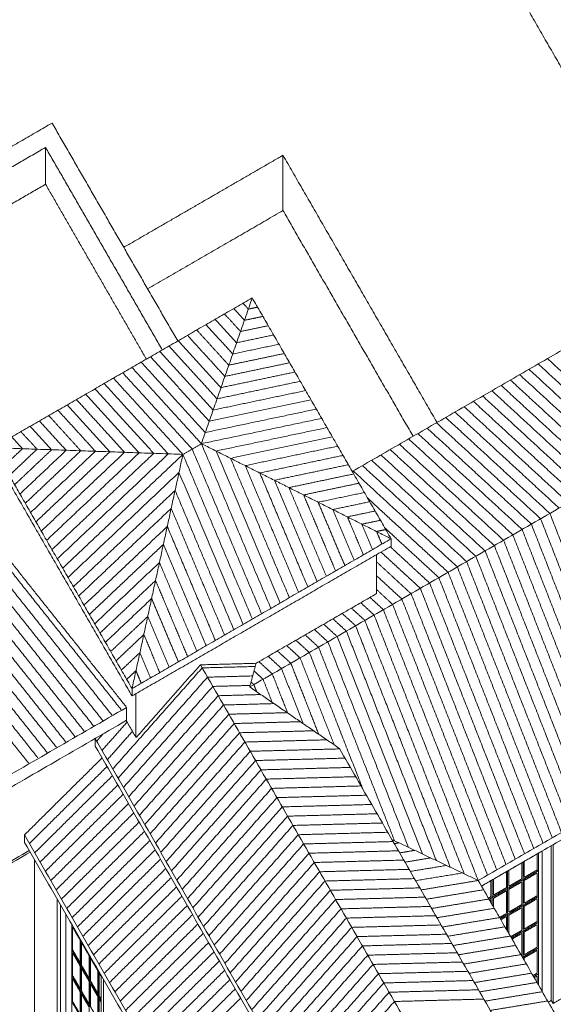
# Model space of a CAD drawing. Units: millimetres. Extents: x 1645 to 2470, y 1679 to 1940.
# Drawn here: x 2347 to 2362, y 1749 to 1777 of the extents above; entities that cross this region are included whole.
import ezdxf

# ---------------------------------------------------------------- set-up
doc = ezdxf.new("R2010")
doc.units = ezdxf.units.MM
doc.layers.add('Crea2D$visibili$linee$facoltà VOLUM', color=7, linetype='Continuous', true_color=0x000000)

msp = doc.modelspace()

# ---------------------------------------------------------------- linework, layer by layer
at = {"layer": 'Crea2D$visibili$linee$facoltà VOLUM', "lineweight": 0}
for points in [[(2337.343, 1772.402), (2354.32, 1782.217), (2371.297, 1792.032)], [(2361.612, 1777.353), (2363.794, 1773.569), (2365.975, 1769.786)], [(2356.587, 1764.359), (2367.642, 1770.75), (2378.697, 1777.141)], [(2341.27, 1770.286), (2344.677, 1772.256), (2348.083, 1774.225)], [(2348.083, 1774.225), (2349.862, 1771.14), (2351.641, 1768.054)], [(2381.649, 1774.424), (2367.665, 1766.34), (2353.682, 1758.256)], [(2347.899, 1773.535), (2344.929, 1771.818), (2341.959, 1770.101)], [(2347.899, 1773.535), (2347.899, 1773.014), (2347.899, 1772.492)], [(2351.205, 1767.801), (2349.552, 1770.668), (2347.899, 1773.535)], [(2354.624, 1773.313), (2352.369, 1772.009), (2350.113, 1770.705)], [(2358.987, 1765.746), (2356.806, 1769.529), (2354.624, 1773.313)], [(2354.624, 1771.748), (2354.624, 1772.53), (2354.624, 1773.313)], [(2342.41, 1769.319), (2345.154, 1770.906), (2347.899, 1772.492)], [(2347.899, 1772.492), (2349.326, 1770.016), (2350.754, 1767.54)], [(2350.79, 1769.531), (2352.707, 1770.639), (2354.624, 1771.748)], [(2354.624, 1771.748), (2356.467, 1768.551), (2358.31, 1765.355)], [(2353.753, 1769.274), (2350.084, 1767.154), (2346.416, 1765.033)], [(2353.753, 1769.274), (2353.033, 1767.21), (2352.313, 1765.146)], [(2357.687, 1762.452), (2355.72, 1765.863), (2353.753, 1769.274)], [(2353.532, 1768.639), (2353.38, 1768.805), (2353.229, 1768.971)], [(2353.642, 1768.957), (2353.567, 1769.04), (2353.491, 1769.123)], [(2353.642, 1768.957), (2353.773, 1768.984), (2353.904, 1769.012)], [(2353.31, 1768.004), (2353.007, 1768.336), (2352.705, 1768.668)], [(2353.421, 1768.322), (2353.194, 1768.571), (2352.967, 1768.82)], [(2353.532, 1768.639), (2353.794, 1768.694), (2354.056, 1768.75)], [(2353.089, 1767.369), (2352.635, 1767.867), (2352.181, 1768.365)], [(2353.199, 1767.686), (2352.821, 1768.102), (2352.443, 1768.517)], [(2353.421, 1768.322), (2353.814, 1768.404), (2354.207, 1768.487)], [(2352.867, 1766.734), (2352.262, 1767.398), (2351.657, 1768.062)], [(2352.978, 1767.051), (2352.448, 1767.633), (2351.919, 1768.214)], [(2353.31, 1768.004), (2353.834, 1768.114), (2354.358, 1768.225)], [(2352.646, 1766.098), (2351.889, 1766.929), (2351.133, 1767.76)], [(2352.756, 1766.416), (2352.075, 1767.164), (2351.395, 1767.911)], [(2353.199, 1767.686), (2353.854, 1767.824), (2354.51, 1767.962)], [(2352.535, 1765.781), (2351.703, 1766.694), (2350.871, 1767.608)], [(2353.089, 1767.369), (2353.875, 1767.534), (2354.661, 1767.7)], [(2362.116, 1767.555), (2363.591, 1766.196), (2365.066, 1764.837)], [(2352.313, 1765.146), (2351.33, 1766.225), (2350.346, 1767.305)], [(2352.424, 1765.463), (2351.516, 1766.46), (2350.608, 1767.457)], [(2352.978, 1767.051), (2353.895, 1767.244), (2354.812, 1767.438)], [(2361.592, 1767.252), (2363.067, 1765.893), (2364.542, 1764.534)], [(2361.854, 1767.403), (2363.329, 1766.045), (2364.804, 1764.686)], [(2351.789, 1764.843), (2350.806, 1765.922), (2349.822, 1767.002)], [(2352.051, 1764.994), (2351.068, 1766.074), (2350.084, 1767.154)], [(2352.756, 1766.416), (2353.935, 1766.664), (2355.115, 1766.913)], [(2352.867, 1766.734), (2353.915, 1766.954), (2354.963, 1767.175)], [(2361.068, 1766.949), (2362.543, 1765.59), (2364.018, 1764.231)], [(2361.33, 1767.1), (2362.805, 1765.742), (2364.28, 1764.383)], [(2350.962, 1764.872), (2350.13, 1765.785), (2349.298, 1766.699)], [(2351.376, 1764.857), (2350.468, 1765.854), (2349.56, 1766.851)], [(2352.646, 1766.098), (2353.956, 1766.374), (2355.266, 1766.65)], [(2360.544, 1766.646), (2362.019, 1765.287), (2363.494, 1763.928)], [(2360.806, 1766.797), (2362.281, 1765.439), (2363.756, 1764.08)], [(2350.136, 1764.901), (2349.455, 1765.649), (2348.774, 1766.396)], [(2350.549, 1764.886), (2349.793, 1765.717), (2349.036, 1766.548)], [(2352.535, 1765.781), (2353.976, 1766.084), (2355.417, 1766.388)], [(2360.02, 1766.343), (2361.495, 1764.984), (2362.97, 1763.625)], [(2360.282, 1766.494), (2361.757, 1765.136), (2363.232, 1763.777)], [(2349.309, 1764.93), (2348.78, 1765.512), (2348.25, 1766.093)], [(2349.722, 1764.916), (2349.117, 1765.58), (2348.512, 1766.245)], [(2352.424, 1765.463), (2353.996, 1765.794), (2355.569, 1766.126)], [(2359.758, 1766.191), (2361.233, 1764.833), (2362.708, 1763.474)], [(2348.482, 1764.959), (2348.104, 1765.375), (2347.726, 1765.79)], [(2348.896, 1764.945), (2348.442, 1765.443), (2347.988, 1765.942)], [(2352.313, 1765.146), (2354.017, 1765.504), (2355.72, 1765.863)], [(2359.233, 1765.888), (2360.709, 1764.53), (2362.184, 1763.171)], [(2359.495, 1766.04), (2360.971, 1764.681), (2362.446, 1763.322)], [(2348.069, 1764.974), (2347.766, 1765.306), (2347.464, 1765.639)], [(2352.727, 1764.938), (2354.299, 1765.27), (2355.871, 1765.601)], [(2358.709, 1765.585), (2360.184, 1764.227), (2361.66, 1762.868)], [(2358.971, 1765.737), (2360.447, 1764.378), (2361.922, 1763.019)], [(2347.242, 1765.003), (2347.091, 1765.169), (2346.94, 1765.336)], [(2347.656, 1764.989), (2347.429, 1765.238), (2347.202, 1765.487)], [(2353.14, 1764.731), (2354.581, 1765.035), (2356.022, 1765.338)], [(2358.185, 1765.282), (2359.66, 1763.924), (2361.135, 1762.565)], [(2358.447, 1765.434), (2359.922, 1764.075), (2361.398, 1762.716)], [(2346.416, 1765.033), (2348.383, 1761.621), (2350.349, 1758.21)], [(2351.789, 1764.843), (2349.102, 1764.938), (2346.416, 1765.033)], [(2347.242, 1765.003), (2346.98, 1764.755), (2346.718, 1764.508)], [(2347.656, 1764.989), (2347.263, 1764.617), (2346.87, 1764.245)], [(2348.069, 1764.974), (2347.545, 1764.478), (2347.021, 1763.983)], [(2348.482, 1764.959), (2347.827, 1764.34), (2347.172, 1763.72)], [(2351.789, 1764.843), (2352.051, 1764.994), (2352.313, 1765.146)], [(2352.051, 1764.994), (2353.035, 1762.663), (2354.018, 1760.331)], [(2352.313, 1765.146), (2353.297, 1762.814), (2354.28, 1760.482)], [(2352.313, 1765.146), (2355, 1763.799), (2357.687, 1762.452)], [(2353.553, 1764.524), (2354.864, 1764.8), (2356.174, 1765.076)], [(2357.661, 1764.979), (2359.136, 1763.621), (2360.611, 1762.262)], [(2357.923, 1765.131), (2359.398, 1763.772), (2360.873, 1762.413)], [(2350.349, 1758.001), (2348.383, 1761.413), (2346.416, 1764.824)], [(2348.896, 1764.945), (2348.11, 1764.201), (2347.323, 1763.458)], [(2349.309, 1764.93), (2348.392, 1764.063), (2347.475, 1763.196)], [(2349.722, 1764.916), (2348.674, 1763.924), (2347.626, 1762.933)], [(2350.136, 1764.901), (2348.957, 1763.786), (2347.777, 1762.671)], [(2350.549, 1764.886), (2349.239, 1763.647), (2347.929, 1762.408)], [(2350.962, 1764.872), (2349.521, 1763.509), (2348.08, 1762.146)], [(2351.376, 1764.857), (2349.804, 1763.37), (2348.231, 1761.884)], [(2351.789, 1764.843), (2350.086, 1763.232), (2348.383, 1761.621)], [(2350.349, 1758.21), (2351.069, 1761.526), (2351.789, 1764.843)], [(2351.789, 1764.843), (2352.773, 1762.511), (2353.756, 1760.179)], [(2352.727, 1764.938), (2353.634, 1762.786), (2354.542, 1760.634)], [(2353.14, 1764.731), (2353.972, 1762.758), (2354.804, 1760.785)], [(2353.967, 1764.317), (2355.146, 1764.565), (2356.325, 1764.814)], [(2357.137, 1764.676), (2358.612, 1763.318), (2360.087, 1761.959)], [(2357.399, 1764.828), (2358.874, 1763.469), (2360.349, 1762.11)], [(2360.155, 1752.776), (2370.637, 1758.836), (2381.119, 1764.896)], [(2381.119, 1764.687), (2370.682, 1758.654), (2360.245, 1752.62)], [(2353.553, 1764.524), (2354.31, 1762.73), (2355.066, 1760.937)], [(2354.38, 1764.11), (2355.428, 1764.33), (2356.476, 1764.551)], [(2356.875, 1764.525), (2358.35, 1763.166), (2359.825, 1761.807)], [(2351.678, 1764.332), (2350.106, 1762.846), (2348.534, 1761.359)], [(2351.678, 1764.332), (2352.586, 1762.18), (2353.494, 1760.028)], [(2353.967, 1764.317), (2354.647, 1762.703), (2355.328, 1761.088)], [(2354.793, 1763.902), (2355.71, 1764.096), (2356.628, 1764.289)], [(2356.613, 1764.373), (2358.088, 1763.015), (2359.563, 1761.656)], [(2354.38, 1764.11), (2354.985, 1762.675), (2355.59, 1761.24)], [(2354.793, 1763.902), (2355.323, 1762.647), (2355.852, 1761.391)], [(2355.207, 1763.695), (2355.993, 1763.861), (2356.779, 1764.026)], [(2351.568, 1763.822), (2350.126, 1762.459), (2348.685, 1761.096)], [(2351.568, 1763.822), (2352.4, 1761.849), (2353.232, 1759.876)], [(2355.207, 1763.695), (2355.661, 1762.619), (2356.114, 1761.543)], [(2355.62, 1763.488), (2356.275, 1763.626), (2356.93, 1763.764)], [(2357.023, 1763.603), (2358.162, 1762.553), (2359.301, 1761.504)], [(2351.457, 1763.312), (2350.147, 1762.073), (2348.836, 1760.834)], [(2351.457, 1763.312), (2352.213, 1761.518), (2352.97, 1759.725)], [(2355.62, 1763.488), (2355.998, 1762.591), (2356.376, 1761.694)], [(2356.033, 1763.281), (2356.557, 1763.391), (2357.082, 1763.502)], [(2356.033, 1763.281), (2356.336, 1762.563), (2356.638, 1761.846)], [(2356.447, 1763.074), (2356.84, 1763.156), (2357.233, 1763.239)], [(2356.447, 1763.074), (2356.674, 1762.536), (2356.901, 1761.997)], [(2364.872, 1755.503), (2363.397, 1759.261), (2361.922, 1763.019)], [(2365.134, 1755.655), (2363.659, 1759.413), (2362.184, 1763.171)], [(2345.943, 1762.765), (2347.991, 1760.189), (2350.039, 1757.613)], [(2351.346, 1762.802), (2350.167, 1761.687), (2348.988, 1760.572)], [(2351.346, 1762.802), (2352.027, 1761.188), (2352.708, 1759.573)], [(2356.86, 1762.866), (2357.122, 1762.922), (2357.384, 1762.977)], [(2356.86, 1762.866), (2357.011, 1762.508), (2357.163, 1762.149)], [(2357.506, 1762.765), (2358.273, 1762.059), (2359.039, 1761.353)], [(2364.61, 1755.352), (2363.135, 1759.11), (2361.66, 1762.868)], [(2345.418, 1762.462), (2347.467, 1759.885), (2349.516, 1757.309)], [(2345.68, 1762.614), (2347.729, 1760.037), (2349.777, 1757.461)], [(2350.349, 1758.21), (2354.018, 1760.331), (2357.687, 1762.452)], [(2357.273, 1762.659), (2357.404, 1762.687), (2357.535, 1762.714)], [(2357.273, 1762.659), (2357.349, 1762.48), (2357.425, 1762.3)], [(2357.687, 1762.243), (2357.687, 1762.348), (2357.687, 1762.452)], [(2364.086, 1755.049), (2362.611, 1758.807), (2361.135, 1762.565)], [(2364.348, 1755.2), (2362.873, 1758.958), (2361.398, 1762.716)], [(2345.156, 1762.311), (2347.205, 1759.733), (2349.255, 1757.156)], [(2351.235, 1762.292), (2350.187, 1761.3), (2349.139, 1760.309)], [(2350.349, 1758.001), (2354.018, 1760.122), (2357.687, 1762.243)], [(2351.235, 1762.292), (2351.841, 1760.857), (2352.446, 1759.422)], [(2357.662, 1762.229), (2358.219, 1761.715), (2358.777, 1761.201)], [(2363.562, 1754.746), (2362.086, 1758.504), (2360.611, 1762.262)], [(2363.824, 1754.897), (2362.349, 1758.655), (2360.873, 1762.413)], [(2344.632, 1762.008), (2346.68, 1759.432), (2348.728, 1756.856)], [(2344.894, 1762.159), (2346.942, 1759.584), (2348.989, 1757.009)], [(2346.829, 1761.909), (2348.511, 1759.793), (2350.194, 1757.677)], [(2357.273, 1760.899), (2357.273, 1761.452), (2357.273, 1762.004)], [(2357.4, 1762.077), (2357.957, 1761.564), (2358.515, 1761.05)], [(2363.038, 1754.443), (2361.562, 1758.201), (2360.087, 1761.959)], [(2363.3, 1754.594), (2361.824, 1758.352), (2360.349, 1762.11)], [(2344.108, 1761.705), (2346.156, 1759.129), (2348.204, 1756.553)], [(2344.37, 1761.856), (2346.418, 1759.28), (2348.467, 1756.704)], [(2351.125, 1761.781), (2350.207, 1760.914), (2349.29, 1760.047)], [(2351.125, 1761.781), (2351.654, 1760.526), (2352.184, 1759.27)], [(2357.273, 1761.801), (2357.763, 1761.35), (2358.253, 1760.898)], [(2362.513, 1754.14), (2361.038, 1757.898), (2359.563, 1761.656)], [(2362.775, 1754.291), (2361.3, 1758.049), (2359.825, 1761.807)], [(2343.584, 1761.402), (2345.633, 1758.825), (2347.681, 1756.249)], [(2343.846, 1761.553), (2345.894, 1758.977), (2347.942, 1756.401)], [(2357.273, 1761.408), (2357.632, 1761.077), (2357.991, 1760.747)], [(2361.989, 1753.837), (2360.514, 1757.595), (2359.039, 1761.353)], [(2362.251, 1753.988), (2360.776, 1757.746), (2359.301, 1761.504)], [(2343.322, 1761.25), (2345.371, 1758.673), (2347.42, 1756.097)], [(2351.014, 1761.271), (2350.228, 1760.528), (2349.442, 1759.784)], [(2351.014, 1761.271), (2351.468, 1760.195), (2351.922, 1759.119)], [(2361.465, 1753.534), (2359.99, 1757.292), (2358.515, 1761.05)], [(2361.727, 1753.685), (2360.252, 1757.443), (2358.777, 1761.201)], [(2353.861, 1758.927), (2355.567, 1759.913), (2357.273, 1760.899)], [(2357.089, 1760.792), (2357.278, 1760.618), (2357.467, 1760.444)], [(2357.273, 1761.015), (2357.501, 1760.805), (2357.729, 1760.595)], [(2361.203, 1753.382), (2359.728, 1757.14), (2358.253, 1760.898)], [(2350.903, 1760.761), (2350.248, 1760.141), (2349.593, 1759.522)], [(2350.903, 1760.761), (2351.281, 1759.864), (2351.66, 1758.967)], [(2356.564, 1760.489), (2356.754, 1760.315), (2356.943, 1760.141)], [(2356.827, 1760.641), (2357.016, 1760.467), (2357.205, 1760.292)], [(2360.679, 1753.079), (2359.204, 1756.837), (2357.729, 1760.595)], [(2360.941, 1753.231), (2359.466, 1756.989), (2357.991, 1760.747)], [(2350.792, 1760.251), (2350.268, 1759.755), (2349.744, 1759.26)], [(2350.792, 1760.251), (2351.095, 1759.533), (2351.398, 1758.816)], [(2356.302, 1760.338), (2356.492, 1760.164), (2356.681, 1759.989)], [(2360.155, 1752.776), (2358.68, 1756.534), (2357.205, 1760.292)], [(2360.417, 1752.928), (2358.942, 1756.686), (2357.467, 1760.444)], [(2355.778, 1760.035), (2355.967, 1759.861), (2356.157, 1759.686)], [(2356.04, 1760.186), (2356.229, 1760.012), (2356.419, 1759.838)], [(2359.364, 1753.152), (2358.023, 1756.571), (2356.681, 1759.989)], [(2359.76, 1752.964), (2358.351, 1756.552), (2356.943, 1760.141)], [(2350.682, 1759.741), (2350.289, 1759.369), (2349.895, 1758.997)], [(2350.682, 1759.741), (2350.909, 1759.203), (2351.135, 1758.664)], [(2355.254, 1759.732), (2355.443, 1759.558), (2355.632, 1759.383)], [(2355.516, 1759.883), (2355.705, 1759.709), (2355.894, 1759.535)], [(2358.574, 1753.528), (2357.365, 1756.607), (2356.157, 1759.686)], [(2358.969, 1753.34), (2357.694, 1756.589), (2356.419, 1759.838)], [(2354.73, 1759.429), (2354.919, 1759.255), (2355.108, 1759.08)], [(2354.992, 1759.58), (2355.181, 1759.406), (2355.37, 1759.232)], [(2357.783, 1753.903), (2356.708, 1756.643), (2355.632, 1759.383)], [(2358.179, 1753.715), (2357.037, 1756.625), (2355.894, 1759.535)], [(2350.571, 1759.23), (2350.309, 1758.983), (2350.047, 1758.735)], [(2350.571, 1759.23), (2350.722, 1758.872), (2350.873, 1758.513)], [(2354.206, 1759.126), (2354.395, 1758.952), (2354.584, 1758.777)], [(2354.468, 1759.277), (2354.657, 1759.103), (2354.846, 1758.929)], [(2356.893, 1755.352), (2356.132, 1757.292), (2355.37, 1759.232)], [(2352.284, 1758.884), (2351.372, 1757.854), (2350.46, 1756.824)], [(2353.861, 1758.927), (2353.073, 1758.905), (2352.284, 1758.884)], [(2352.284, 1758.884), (2356.848, 1750.968), (2361.412, 1743.052)], [(2352.335, 1758.797), (2353.086, 1758.817), (2353.837, 1758.837)], [(2353.682, 1758.256), (2353.772, 1758.591), (2353.861, 1758.927)], [(2353.944, 1758.974), (2354.133, 1758.8), (2354.322, 1758.626)], [(2355.636, 1756.918), (2355.241, 1757.923), (2354.846, 1758.929)], [(2356.075, 1756.617), (2355.592, 1757.849), (2355.108, 1759.08)], [(2352.335, 1758.797), (2351.068, 1757.366), (2349.802, 1755.936)], [(2350.46, 1758.72), (2350.329, 1758.596), (2350.198, 1758.472)], [(2350.46, 1758.72), (2350.536, 1758.541), (2350.611, 1758.361)], [(2352.486, 1758.534), (2353.126, 1758.551), (2353.766, 1758.569)], [(2353.804, 1758.711), (2353.932, 1758.593), (2354.06, 1758.474)], [(2354.756, 1757.52), (2354.539, 1758.073), (2354.322, 1758.626)], [(2355.196, 1757.219), (2354.89, 1757.998), (2354.584, 1758.777)], [(2352.486, 1758.534), (2351.219, 1757.104), (2349.953, 1755.673)], [(2352.637, 1758.272), (2351.371, 1756.841), (2350.104, 1755.411)], [(2352.637, 1758.272), (2353.165, 1758.286), (2353.694, 1758.3)], [(2353.719, 1758.396), (2353.759, 1758.359), (2353.798, 1758.323)], [(2353.877, 1758.122), (2353.838, 1758.222), (2353.798, 1758.323)], [(2354.317, 1757.821), (2354.188, 1758.148), (2354.06, 1758.474)], [(2352.789, 1758.009), (2351.522, 1756.579), (2350.256, 1755.149)], [(2350.349, 1758.21), (2350.349, 1758.106), (2350.349, 1758.001)], [(2350.46, 1756.824), (2350.46, 1757.445), (2350.46, 1758.065)], [(2352.789, 1758.009), (2353.391, 1758.026), (2353.994, 1758.042)], [(2356.222, 1756.517), (2354.952, 1757.386), (2353.682, 1758.256)], [(2352.94, 1757.747), (2351.673, 1756.317), (2350.407, 1754.886)], [(2352.94, 1757.747), (2353.654, 1757.766), (2354.368, 1757.785)], [(2333.923, 1748.27), (2342.058, 1752.974), (2350.194, 1757.677)], [(2350.194, 1757.677), (2350.194, 1757.495), (2350.194, 1757.312)], [(2353.091, 1757.485), (2351.825, 1756.054), (2350.558, 1754.624)], [(2353.091, 1757.485), (2353.917, 1757.507), (2354.743, 1757.529)], [(2350.194, 1757.312), (2342.137, 1752.654), (2334.081, 1747.997)], [(2350.208, 1757.261), (2349.853, 1756.861), (2349.499, 1756.461)], [(2350.182, 1757.306), (2350.321, 1757.065), (2350.46, 1756.824)], [(2353.243, 1757.222), (2351.976, 1755.792), (2350.709, 1754.361)], [(2353.243, 1757.222), (2354.18, 1757.247), (2355.117, 1757.273)], [(2349.529, 1756.928), (2349.438, 1756.825), (2349.348, 1756.723)], [(2350.359, 1756.999), (2350.005, 1756.599), (2349.65, 1756.198)], [(2353.394, 1756.96), (2352.127, 1755.529), (2350.861, 1754.099)], [(2353.394, 1756.96), (2354.443, 1756.988), (2355.492, 1757.016)], [(2349.325, 1756.81), (2349.317, 1756.801), (2349.308, 1756.791)], [(2349.308, 1756.791), (2349.308, 1756.687), (2349.308, 1756.583)], [(2349.308, 1756.791), (2354.094, 1748.491), (2358.879, 1740.192)], [(2353.545, 1756.697), (2352.279, 1755.267), (2351.012, 1753.837)], [(2353.545, 1756.697), (2354.706, 1756.729), (2355.866, 1756.76)], [(2358.879, 1739.983), (2354.094, 1748.283), (2349.308, 1756.583)], [(2353.696, 1756.435), (2352.43, 1755.005), (2351.163, 1753.574)], [(2353.696, 1756.435), (2354.963, 1756.469), (2356.23, 1756.503)], [(2356.222, 1756.517), (2360.084, 1749.819), (2363.946, 1743.121)], [(2349.501, 1756.248), (2348.4, 1755.157), (2347.299, 1754.065)], [(2353.848, 1756.173), (2352.581, 1754.742), (2351.315, 1753.312)], [(2353.848, 1756.173), (2355.114, 1756.207), (2356.381, 1756.241)], [(2349.641, 1756.005), (2348.54, 1754.913), (2347.44, 1753.822)], [(2353.999, 1755.91), (2352.732, 1754.48), (2351.466, 1753.049)], [(2353.999, 1755.91), (2355.266, 1755.944), (2356.532, 1755.978)], [(2349.793, 1755.743), (2348.692, 1754.651), (2347.591, 1753.559)], [(2349.944, 1755.48), (2348.843, 1754.389), (2347.742, 1753.297)], [(2354.15, 1755.648), (2352.884, 1754.217), (2351.617, 1752.787)], [(2354.15, 1755.648), (2355.417, 1755.682), (2356.683, 1755.716)], [(2350.095, 1755.218), (2348.994, 1754.126), (2347.893, 1753.035)], [(2354.302, 1755.385), (2353.035, 1753.955), (2351.768, 1752.525)], [(2354.302, 1755.385), (2355.568, 1755.419), (2356.835, 1755.454)], [(2354.453, 1755.123), (2355.719, 1755.157), (2356.986, 1755.191)], [(2350.247, 1754.955), (2349.146, 1753.864), (2348.045, 1752.772)], [(2354.453, 1755.123), (2353.186, 1753.693), (2351.92, 1752.262)], [(2354.604, 1754.861), (2355.871, 1754.895), (2357.137, 1754.929)], [(2350.398, 1754.693), (2349.297, 1753.601), (2348.196, 1752.51)], [(2354.604, 1754.861), (2353.338, 1753.43), (2352.071, 1752)], [(2354.755, 1754.598), (2356.022, 1754.632), (2357.289, 1754.666)], [(2350.549, 1754.431), (2349.448, 1753.339), (2348.347, 1752.247)], [(2354.755, 1754.598), (2353.489, 1753.168), (2352.222, 1751.737)], [(2354.907, 1754.336), (2356.173, 1754.37), (2357.44, 1754.404)], [(2350.7, 1754.168), (2349.6, 1753.077), (2348.499, 1751.985)], [(2354.907, 1754.336), (2353.64, 1752.905), (2352.374, 1751.475)], [(2355.058, 1754.073), (2356.325, 1754.107), (2357.591, 1754.142)], [(2356.971, 1737.29), (2352.135, 1745.678), (2347.299, 1754.065)], [(2347.299, 1754.065), (2347.299, 1753.961), (2347.299, 1753.856)], [(2347.299, 1753.856), (2352.135, 1745.469), (2356.971, 1737.082)], [(2350.852, 1753.906), (2349.751, 1752.814), (2348.65, 1751.723)], [(2355.058, 1754.073), (2353.791, 1752.643), (2352.525, 1751.213)], [(2355.209, 1753.811), (2353.943, 1752.381), (2352.676, 1750.95)], [(2355.209, 1753.811), (2356.476, 1753.845), (2357.742, 1753.879)], [(2357.708, 1753.939), (2358.931, 1753.358), (2360.155, 1752.776)], [(2357.776, 1753.821), (2357.843, 1753.832), (2357.91, 1753.843)], [(2334.987, 1746.425), (2341.211, 1750.023), (2347.435, 1753.622)], [(2347.46, 1753.578), (2341.236, 1749.98), (2335.012, 1746.381)], [(2351.003, 1753.643), (2349.902, 1752.552), (2348.801, 1751.46)], [(2355.361, 1753.549), (2354.094, 1752.118), (2352.828, 1750.688)], [(2355.361, 1753.549), (2356.627, 1753.583), (2357.894, 1753.617)], [(2357.927, 1753.558), (2358.143, 1753.594), (2358.359, 1753.63)], [(2360.246, 1752.617), (2361.104, 1753.113), (2361.962, 1753.609)], [(2361.861, 1749.816), (2361.861, 1751.684), (2361.861, 1753.551)], [(2361.962, 1753.609), (2361.962, 1751.625), (2361.962, 1749.641)], [(2362.224, 1749.379), (2362.224, 1751.572), (2362.224, 1753.764)], [(2362.275, 1749.292), (2362.275, 1751.542), (2362.275, 1753.793)], [(2347.587, 1742.124), (2347.587, 1747.741), (2347.587, 1753.358)], [(2351.154, 1753.381), (2350.053, 1752.289), (2348.953, 1751.198)], [(2355.512, 1753.286), (2354.245, 1751.856), (2352.979, 1750.425)], [(2355.512, 1753.286), (2356.779, 1753.32), (2358.045, 1753.354)], [(2358.079, 1753.296), (2358.443, 1753.356), (2358.808, 1753.416)], [(2361.425, 1752.802), (2361.425, 1753.05), (2361.425, 1753.299)], [(2351.306, 1753.119), (2350.205, 1752.027), (2349.104, 1750.935)], [(2355.663, 1753.024), (2354.397, 1751.593), (2353.13, 1750.163)], [(2355.663, 1753.024), (2356.93, 1753.058), (2358.196, 1753.092)], [(2358.23, 1753.034), (2358.744, 1753.118), (2359.257, 1753.203)], [(2358.381, 1752.771), (2359.044, 1752.88), (2359.706, 1752.989)], [(2360.988, 1752.549), (2360.988, 1752.798), (2360.988, 1753.046)], [(2361.425, 1752.802), (2361.643, 1752.928), (2361.861, 1753.054)], [(2351.457, 1752.856), (2350.356, 1751.765), (2349.255, 1750.673)], [(2355.815, 1752.761), (2354.548, 1751.331), (2353.281, 1749.901)], [(2355.815, 1752.761), (2357.081, 1752.795), (2358.348, 1752.83)], [(2358.533, 1752.509), (2359.344, 1752.642), (2360.155, 1752.776)], [(2366.055, 1742.542), (2363.105, 1747.659), (2360.155, 1752.776)], [(2360.551, 1752.297), (2360.551, 1752.545), (2360.551, 1752.794)], [(2360.988, 1752.549), (2361.206, 1752.675), (2361.425, 1752.802)], [(2351.608, 1752.594), (2350.507, 1751.502), (2349.406, 1750.411)], [(2355.966, 1752.499), (2354.699, 1751.069), (2353.433, 1749.638)], [(2355.966, 1752.499), (2357.232, 1752.533), (2358.499, 1752.567)], [(2358.684, 1752.246), (2359.495, 1752.38), (2360.306, 1752.514)], [(2360.551, 1752.297), (2360.77, 1752.423), (2360.988, 1752.549)], [(2348.231, 1747.995), (2348.231, 1750.118), (2348.231, 1752.24)], [(2351.76, 1752.331), (2350.659, 1751.24), (2349.558, 1750.148)], [(2356.117, 1752.237), (2354.851, 1750.806), (2353.584, 1749.376)], [(2356.117, 1752.237), (2357.384, 1752.271), (2358.65, 1752.305)], [(2358.835, 1751.984), (2359.646, 1752.118), (2360.458, 1752.251)], [(2360.461, 1752.245), (2360.506, 1752.271), (2360.551, 1752.297)], [(2360.551, 1752.089), (2360.551, 1752.193), (2360.551, 1752.297)], [(2360.586, 1752.028), (2360.586, 1752.152), (2360.586, 1752.275)], [(2348.318, 1752.089), (2348.318, 1750.067), (2348.318, 1748.046)], [(2351.911, 1752.069), (2350.81, 1750.977), (2349.709, 1749.886)], [(2356.268, 1751.974), (2355.002, 1750.544), (2353.735, 1749.113)], [(2356.268, 1751.974), (2357.535, 1752.008), (2358.802, 1752.042)], [(2358.986, 1751.722), (2359.798, 1751.855), (2360.609, 1751.989)], [(2361.425, 1751.341), (2361.425, 1751.706), (2361.425, 1752.071)], [(2348.47, 1747.783), (2348.47, 1749.805), (2348.47, 1751.826)], [(2352.062, 1751.807), (2350.961, 1750.715), (2349.86, 1749.623)], [(2356.42, 1751.712), (2355.153, 1750.281), (2353.887, 1748.851)], [(2356.42, 1751.712), (2357.686, 1751.746), (2358.953, 1751.78)], [(2359.138, 1751.459), (2359.949, 1751.593), (2360.76, 1751.726)], [(2360.988, 1751.819), (2360.883, 1751.758), (2360.777, 1751.697)], [(2360.988, 1751.331), (2360.988, 1751.575), (2360.988, 1751.819)], [(2361.023, 1751.271), (2361.023, 1751.534), (2361.023, 1751.797)], [(2361.425, 1751.341), (2361.643, 1751.467), (2361.861, 1751.594)], [(2348.644, 1751.523), (2348.644, 1749.704), (2348.644, 1747.884)], [(2352.213, 1751.544), (2351.112, 1750.453), (2350.012, 1749.361)], [(2356.571, 1751.449), (2355.304, 1750.019), (2354.038, 1748.589)], [(2356.571, 1751.449), (2357.838, 1751.483), (2359.104, 1751.518)], [(2359.289, 1751.197), (2360.1, 1751.33), (2360.911, 1751.464)], [(2361.093, 1751.149), (2361.259, 1751.245), (2361.425, 1751.341)], [(2361.425, 1750.611), (2361.425, 1750.976), (2361.425, 1751.341)], [(2352.365, 1751.282), (2351.264, 1750.19), (2350.163, 1749.099)], [(2352.516, 1751.019), (2351.415, 1749.928), (2350.314, 1748.836)], [(2356.722, 1751.187), (2355.456, 1749.756), (2354.189, 1748.326)], [(2356.722, 1751.187), (2357.989, 1751.221), (2359.255, 1751.255)], [(2359.44, 1750.934), (2360.252, 1751.068), (2361.063, 1751.202)], [(2348.897, 1750.368), (2348.771, 1750.587), (2348.644, 1750.805)], [(2352.667, 1750.757), (2351.566, 1749.665), (2350.465, 1748.574)], [(2356.874, 1750.924), (2355.607, 1749.494), (2354.34, 1748.064)], [(2356.874, 1750.924), (2358.14, 1750.959), (2359.407, 1750.993)], [(2357.025, 1750.662), (2358.291, 1750.696), (2359.558, 1750.73)], [(2359.592, 1750.672), (2360.403, 1750.806), (2361.214, 1750.939)], [(2361.425, 1750.611), (2361.643, 1750.737), (2361.861, 1750.863)], [(2352.819, 1750.495), (2351.718, 1749.403), (2350.617, 1748.311)], [(2357.025, 1750.662), (2355.758, 1749.232), (2354.492, 1747.801)], [(2357.176, 1750.4), (2358.443, 1750.434), (2359.709, 1750.468)], [(2359.743, 1750.41), (2360.554, 1750.543), (2361.365, 1750.677)], [(2361.409, 1750.602), (2361.417, 1750.606), (2361.425, 1750.611)], [(2361.425, 1750.574), (2361.425, 1750.592), (2361.425, 1750.611)], [(2361.46, 1750.513), (2361.46, 1750.551), (2361.46, 1750.589)], [(2348.897, 1749.638), (2348.897, 1750.003), (2348.897, 1750.368)], [(2352.97, 1750.232), (2351.869, 1749.141), (2350.768, 1748.049)], [(2357.176, 1750.4), (2355.91, 1748.969), (2354.643, 1747.539)], [(2357.327, 1750.137), (2358.594, 1750.171), (2359.861, 1750.205)], [(2359.894, 1750.147), (2360.705, 1750.281), (2361.517, 1750.414)], [(2348.644, 1750.075), (2348.771, 1749.857), (2348.897, 1749.638)], [(2349.149, 1749.201), (2349.149, 1749.566), (2349.149, 1749.931)], [(2349.421, 1750.147), (2349.45, 1750.097), (2349.478, 1750.048)], [(2349.478, 1750.077), (2349.478, 1748.056), (2349.478, 1746.034)], [(2349.542, 1749.966), (2349.542, 1747.844), (2349.542, 1745.721)], [(2353.121, 1749.97), (2352.02, 1748.878), (2350.919, 1747.787)], [(2357.327, 1750.137), (2356.061, 1748.707), (2354.794, 1747.276)], [(2357.479, 1749.875), (2358.745, 1749.909), (2360.012, 1749.943)], [(2360.045, 1749.885), (2360.857, 1750.018), (2361.668, 1750.152)], [(2361.724, 1750.054), (2361.793, 1750.094), (2361.861, 1750.133)], [(2348.897, 1748.908), (2348.897, 1749.273), (2348.897, 1749.638)], [(2348.897, 1749.638), (2349.023, 1749.419), (2349.149, 1749.201)], [(2353.272, 1749.707), (2352.172, 1748.616), (2351.071, 1747.524)], [(2357.479, 1749.875), (2356.212, 1748.444), (2354.946, 1747.014)], [(2357.63, 1749.612), (2358.897, 1749.647), (2360.163, 1749.681)], [(2360.197, 1749.622), (2361.008, 1749.756), (2361.819, 1749.89)], [(2360.348, 1749.36), (2361.159, 1749.494), (2361.97, 1749.627)], [(2362.974, 1749.696), (2362.624, 1749.494), (2362.275, 1749.292)], [(2348.644, 1749.345), (2348.771, 1749.126), (2348.897, 1748.908)], [(2349.401, 1748.763), (2349.401, 1749.128), (2349.401, 1749.493)], [(2349.421, 1749.417), (2349.45, 1749.367), (2349.478, 1749.317)], [(2353.424, 1749.445), (2352.323, 1748.353), (2351.222, 1747.262)], [(2357.63, 1749.612), (2356.363, 1748.182), (2355.097, 1746.752)], [(2357.781, 1749.35), (2356.515, 1747.92), (2355.248, 1746.489)], [(2357.781, 1749.35), (2359.048, 1749.384), (2360.314, 1749.418)], [(2360.499, 1749.098), (2361.311, 1749.231), (2362.122, 1749.365)], [(2362.141, 1749.331), (2362.183, 1749.355), (2362.224, 1749.379)], [(2362.275, 1749.292), (2362.25, 1749.336), (2362.224, 1749.379)]]:
    msp.add_open_spline(points, degree=2, dxfattribs=at)
for points, knots in [([(2361.826, 1753.531), (2361.826, 1753.303), (2361.826, 1753.076), (2361.643, 1752.97), (2361.46, 1752.864), (2361.46, 1753.091), (2361.46, 1753.319)], [1.296113, 1.296113, 1.296113, 2, 2, 3, 3, 3.703887, 3.703887, 3.703887]), ([(2361.39, 1753.278), (2361.39, 1753.051), (2361.39, 1752.823), (2361.206, 1752.717), (2361.023, 1752.611), (2361.023, 1752.839), (2361.023, 1753.066)], [1.296113, 1.296113, 1.296113, 2, 2, 3, 3, 3.703887, 3.703887, 3.703887]), ([(2360.953, 1753.026), (2360.953, 1752.798), (2360.953, 1752.571), (2360.77, 1752.465), (2360.586, 1752.359), (2360.586, 1752.586), (2360.586, 1752.814)], [1.296113, 1.296113, 1.296113, 2, 2, 3, 3, 3.703887, 3.703887, 3.703887]), ([(2361.46, 1752.78), (2361.643, 1752.886), (2361.826, 1752.992), (2361.826, 1752.669), (2361.826, 1752.345), (2361.643, 1752.239), (2361.46, 1752.133), (2361.46, 1752.457), (2361.46, 1752.78)], [0, 0, 0, 1, 1, 2, 2, 3, 3, 4, 4, 4]), ([(2360.516, 1752.773), (2360.516, 1752.546), (2360.516, 1752.318), (2360.48, 1752.297), (2360.443, 1752.276)], [1.2961128, 1.2961128, 1.2961128, 2, 2, 2.198733, 2.198733, 2.198733]), ([(2361.023, 1752.528), (2361.206, 1752.634), (2361.39, 1752.74), (2361.39, 1752.416), (2361.39, 1752.093), (2361.206, 1751.987), (2361.023, 1751.881), (2361.023, 1752.204), (2361.023, 1752.528)], [0, 0, 0, 1, 1, 2, 2, 3, 3, 4, 4, 4]), ([(2361.861, 1752.324), (2361.643, 1752.198), (2361.425, 1752.071), (2361.425, 1752.436), (2361.425, 1752.802)], [2, 2, 2, 3, 3, 4, 4, 4]), ([(2360.586, 1752.275), (2360.77, 1752.381), (2360.953, 1752.487), (2360.953, 1752.164), (2360.953, 1751.84), (2360.856, 1751.784), (2360.759, 1751.728)], [0, 0, 0, 1, 1, 2, 2, 2.528481, 2.528481, 2.528481]), ([(2361.425, 1752.071), (2361.206, 1751.945), (2360.988, 1751.819), (2360.988, 1752.184), (2360.988, 1752.549)], [2, 2, 2, 3, 3, 4, 4, 4]), ([(2360.479, 1752.213), (2360.498, 1752.224), (2360.516, 1752.235), (2360.516, 1752.192), (2360.516, 1752.15)], [0.8996359, 0.8996359, 0.8996359, 1, 1, 1.1316494, 1.1316494, 1.1316494]), ([(2361.46, 1752.05), (2361.643, 1752.156), (2361.826, 1752.262), (2361.826, 1751.939), (2361.826, 1751.615), (2361.643, 1751.509), (2361.46, 1751.403), (2361.46, 1751.726), (2361.46, 1752.05)], [0, 0, 0, 1, 1, 2, 2, 3, 3, 4, 4, 4]), ([(2361.023, 1751.797), (2361.206, 1751.903), (2361.39, 1752.009), (2361.39, 1751.686), (2361.39, 1751.363), (2361.232, 1751.272), (2361.075, 1751.181)], [0, 0, 0, 1, 1, 2, 2, 2.85823, 2.85823, 2.85823]), ([(2360.795, 1751.666), (2360.874, 1751.711), (2360.953, 1751.757), (2360.953, 1751.574), (2360.953, 1751.392)], [0.5698876, 0.5698876, 0.5698876, 1, 1, 1.5641861, 1.5641861, 1.5641861]), ([(2348.665, 1751.459), (2348.771, 1751.275), (2348.876, 1751.092), (2348.876, 1750.768), (2348.876, 1750.445), (2348.771, 1750.629), (2348.665, 1750.812), (2348.665, 1751.136), (2348.665, 1751.459)], [0, 0, 0, 1, 1, 2, 2, 3, 3, 4, 4, 4]), ([(2361.46, 1751.32), (2361.643, 1751.426), (2361.826, 1751.532), (2361.826, 1751.208), (2361.826, 1750.885), (2361.643, 1750.779), (2361.46, 1750.673), (2361.46, 1750.996), (2361.46, 1751.32)], [0, 0, 0, 1, 1, 2, 2, 3, 3, 4, 4, 4]), ([(2349.149, 1749.931), (2349.023, 1750.149), (2348.897, 1750.368), (2348.897, 1750.727), (2348.897, 1751.086)], [2, 2, 2, 3, 3, 3.983132, 3.983132, 3.983132]), ([(2348.917, 1751.022), (2349.023, 1750.838), (2349.129, 1750.654), (2349.129, 1750.331), (2349.129, 1750.007), (2349.023, 1750.191), (2348.917, 1750.375), (2348.917, 1750.698), (2348.917, 1751.022)], [0, 0, 0, 1, 1, 2, 2, 3, 3, 4, 4, 4]), ([(2361.111, 1751.118), (2361.25, 1751.199), (2361.39, 1751.279), (2361.39, 1750.957), (2361.39, 1750.635)], [0.240139, 0.240139, 0.240139, 1, 1, 1.996723, 1.996723, 1.996723]), ([(2361.46, 1750.589), (2361.643, 1750.695), (2361.826, 1750.801), (2361.826, 1750.478), (2361.826, 1750.155), (2361.766, 1750.12), (2361.706, 1750.085)], [0, 0, 0, 1, 1, 2, 2, 2.32725, 2.32725, 2.32725]), ([(2348.665, 1750.729), (2348.771, 1750.545), (2348.876, 1750.361), (2348.876, 1750.038), (2348.876, 1749.715), (2348.771, 1749.898), (2348.665, 1750.082), (2348.665, 1750.405), (2348.665, 1750.729)], [0, 0, 0, 1, 1, 2, 2, 3, 3, 4, 4, 4]), ([(2349.401, 1749.493), (2349.275, 1749.712), (2349.149, 1749.931), (2349.149, 1750.29), (2349.149, 1750.649)], [2, 2, 2, 3, 3, 3.983132, 3.983132, 3.983132]), ([(2349.169, 1750.584), (2349.275, 1750.401), (2349.381, 1750.217), (2349.381, 1749.894), (2349.381, 1749.57), (2349.275, 1749.754), (2349.169, 1749.938), (2349.169, 1750.261), (2349.169, 1750.584)], [0, 0, 0, 1, 1, 2, 2, 3, 3, 4, 4, 4]), ([(2348.917, 1750.291), (2349.023, 1750.108), (2349.129, 1749.924), (2349.129, 1749.601), (2349.129, 1749.277), (2349.023, 1749.461), (2348.917, 1749.645), (2348.917, 1749.968), (2348.917, 1750.291)], [0, 0, 0, 1, 1, 2, 2, 3, 3, 4, 4, 4]), ([(2349.478, 1749.359), (2349.44, 1749.426), (2349.401, 1749.493), (2349.401, 1749.852), (2349.401, 1750.211)], [2.69282, 2.69282, 2.69282, 3, 3, 3.983132, 3.983132, 3.983132]), ([(2348.665, 1749.998), (2348.771, 1749.815), (2348.876, 1749.631), (2348.876, 1749.308), (2348.876, 1748.984), (2348.771, 1749.168), (2348.665, 1749.352), (2348.665, 1749.675), (2348.665, 1749.998)], [0, 0, 0, 1, 1, 2, 2, 3, 3, 4, 4, 4]), ([(2349.478, 1749.401), (2349.45, 1749.45), (2349.421, 1749.5), (2349.421, 1749.824), (2349.421, 1750.147)], [2.729548, 2.729548, 2.729548, 3, 3, 4, 4, 4]), ([(2361.743, 1750.023), (2361.784, 1750.047), (2361.826, 1750.071), (2361.826, 1749.974), (2361.826, 1749.877)], [0.771119, 0.771119, 0.771119, 1, 1, 1.3002274, 1.3002274, 1.3002274]), ([(2349.169, 1749.854), (2349.275, 1749.67), (2349.381, 1749.487), (2349.381, 1749.163), (2349.381, 1748.84), (2349.275, 1749.024), (2349.169, 1749.207), (2349.169, 1749.531), (2349.169, 1749.854)], [0, 0, 0, 1, 1, 2, 2, 3, 3, 4, 4, 4]), ([(2348.917, 1749.561), (2349.023, 1749.377), (2349.129, 1749.194), (2349.129, 1748.87), (2349.129, 1748.547), (2349.023, 1748.731), (2348.917, 1748.914), (2348.917, 1749.238), (2348.917, 1749.561)], [0, 0, 0, 1, 1, 2, 2, 3, 3, 4, 4, 4]), ([(2349.478, 1748.671), (2349.45, 1748.72), (2349.421, 1748.77), (2349.421, 1749.093), (2349.421, 1749.417)], [2.729548, 2.729548, 2.729548, 3, 3, 4, 4, 4])]:
    msp.add_open_spline(points, degree=2, knots=knots, dxfattribs=at)

doc.saveas('drawing.dxf')
